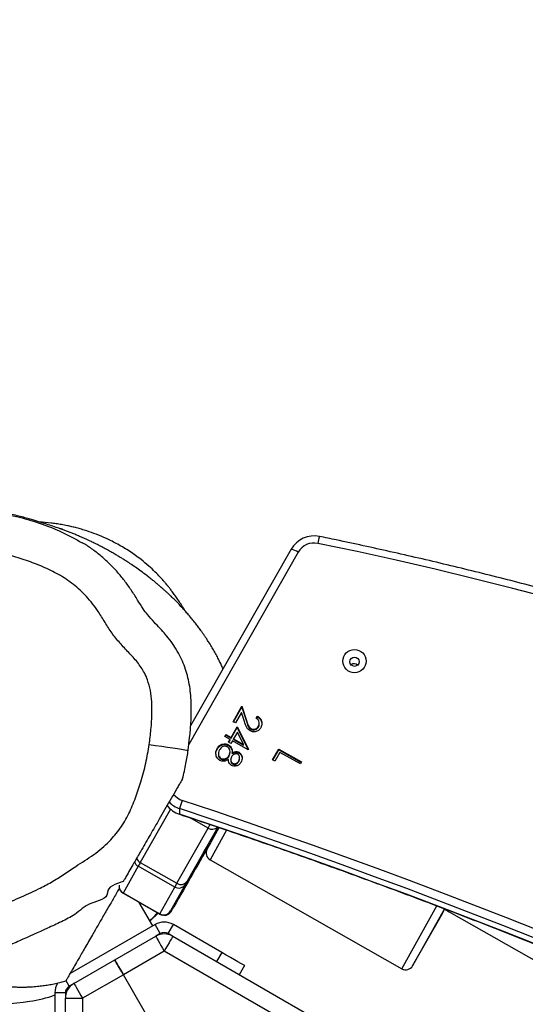
# Model space of a CAD drawing. Units: inches. Extents: x 6038 to 7781, y -11 to 1177.
# Drawn here: x 7325 to 7344, y 530 to 568 of the extents above; entities that cross this region are included whole.
import ezdxf

# ---------------------------------------------------------------- set-up
doc = ezdxf.new("R2010")
doc.units = ezdxf.units.IN
doc.header["$MEASUREMENT"] = 0
doc.layers.add('VP-DIM', color=7, linetype='Continuous')
doc.layers.add('VP-HIC', color=6, linetype='Continuous')
doc.layers.add('VP-EQ', color=7, linetype='Continuous', true_color=0x8a3492)
doc.styles.get("Standard").update_dxf_attribs({"font": 'arial.ttf'})
doc.dimstyles.get("Standard").update_dxf_attribs({"dimtxt": 14, "dimasz": 20, "dimexe": 20, "dimexo": 50, "dimgap": 20, "dimtad": 0, "dimdec": 0, "dimzin": 0, "dimdsep": 46, "dimtxsty": 'Standard', "dimcen": -0.09, "dimadec": 0, "dimazin": 0, "dimtfac": 1, "dimtdec": 4, "dimtofl": 0, "dimtmove": 0, "dimatfit": 3, "dimfxl": 70, "dimfxlon": 1, "dimtolj": 1, "dimtzin": 0, "dimarcsym": 0})

# ---------------------------------------------------------------- blocks, each defined once
blk = doc.blocks.new('*D119')
at = {"layer": 'Defpoints', "color": 0}
for p in [(7442.327, 1095.12), (6604.403, 491.047), (7442.327, 489.394)]:
    blk.add_point(p, dxfattribs=at)
at = {"layer": 'VP-DIM', "color": 0, "lineweight": -2}
for p, q in [((6604.403, 1025.12), (6604.403, 1115.12)), ((7442.327, 1025.12), (7442.327, 1115.12)), ((6624.403, 1095.12), (6987.895, 1095.12)), ((7422.327, 1095.12), (7058.835, 1095.12))]:
    blk.add_line(p, q, dxfattribs=at)
at = {"layer": 'VP-DIM', "color": 0}
for points in [[(6624.403, 1098.454), (6624.403, 1091.787), (6604.403, 1095.12)], [(7422.327, 1091.787), (7422.327, 1098.454), (7442.327, 1095.12)]]:
    blk.add_solid(points, dxfattribs=at)
at = {"layer": 'VP-DIM', "color": 0, "insert": (7023.365, 1095.12), "char_height": 14, "attachment_point": 5}
blk.add_mtext('\\A1;838', dxfattribs=at)
blk = doc.blocks.new('*D121')
at = {"layer": 'Defpoints', "color": 0}
for p in [(6669.824, 779.028), (7117.264, 162.34), (7693.944, 162.34)]:
    blk.add_point(p, dxfattribs=at)
at = {"layer": 'VP-DIM', "color": 0, "lineweight": -2}
for p, q in [((7623.944, 779.028), (7713.944, 779.028)), ((7693.944, 759.028), (7693.944, 506.168)), ((7693.944, 182.34), (7693.944, 435.2)), ((7623.944, 162.34), (7713.944, 162.34))]:
    blk.add_line(p, q, dxfattribs=at)
at = {"layer": 'VP-DIM', "color": 0}
for points in [[(7697.277, 759.028), (7690.61, 759.028), (7693.944, 779.028)], [(7690.61, 182.34), (7697.277, 182.34), (7693.944, 162.34)]]:
    blk.add_solid(points, dxfattribs=at)
at = {"layer": 'VP-DIM', "color": 0, "insert": (7693.944, 470.684), "char_height": 14, "attachment_point": 5, "rotation": 90}
blk.add_mtext('\\A1;617', dxfattribs=at)
blk = doc.blocks.new('*D122')
at = {"layer": 'Defpoints', "color": 0}
for p in [(6619.7, 965.751), (7117.225, 4.638), (7761.362, 4.638)]:
    blk.add_point(p, dxfattribs=at)
at = {"layer": 'VP-DIM', "color": 0, "lineweight": -2}
for p, q in [((7691.362, 965.751), (7781.362, 965.751)), ((7761.362, 945.751), (7761.362, 481.485)), ((7761.362, 24.638), (7761.362, 413.289)), ((7691.362, 4.638), (7781.362, 4.638))]:
    blk.add_line(p, q, dxfattribs=at)
at = {"layer": 'VP-DIM', "color": 0}
for points in [[(7764.696, 945.751), (7758.029, 945.751), (7761.362, 965.751)], [(7758.029, 24.638), (7764.696, 24.638), (7761.362, 4.638)]]:
    blk.add_solid(points, dxfattribs=at)
at = {"layer": 'VP-DIM', "color": 0, "insert": (7761.362, 447.387), "char_height": 14, "attachment_point": 5, "rotation": 90}
blk.add_mtext('\\A1;961', dxfattribs=at)
blk = doc.blocks.new('*D142')
at = {"layer": 'Defpoints', "color": 0}
for p in [(7592.186, 1157.218), (6453.851, 495.541), (7592.186, 489.095)]:
    blk.add_point(p, dxfattribs=at)
at = {"layer": 'VP-DIM', "color": 0, "lineweight": -2}
for p, q in [((6453.851, 1087.218), (6453.851, 1177.218)), ((7592.186, 1087.218), (7592.186, 1177.218)), ((6473.851, 1157.218), (6982.782, 1157.218)), ((7572.186, 1157.218), (7063.256, 1157.218))]:
    blk.add_line(p, q, dxfattribs=at)
at = {"layer": 'VP-DIM', "color": 0}
for points in [[(6473.851, 1160.551), (6473.851, 1153.885), (6453.851, 1157.218)], [(7572.186, 1153.885), (7572.186, 1160.551), (7592.186, 1157.218)]]:
    blk.add_solid(points, dxfattribs=at)
at = {"layer": 'VP-DIM', "color": 0, "insert": (7023.019, 1157.218), "char_height": 14, "attachment_point": 5}
blk.add_mtext('\\A1;1138', dxfattribs=at)
blk = doc.blocks.new('RB1238_')
at = {"color": 7, "linetype": 'Continuous', "lineweight": 25}
for p, q in [((521.799, 1472.136), (562.121, 1541.976)), ((562.683, 1541.651), (522.361, 1471.811)), ((521.019, 1482.352), (520.758, 1482.497)), ((522.924, 1481.269), (521.019, 1482.352)), ((518.884, 1473.558), (523.036, 1480.86)), ((518.885, 1473.557), (523.037, 1480.86)), ((514.665, 1476.17), (515.156, 1477.041)), ((514.695, 1476.17), (515.178, 1477.028)), ((515.233, 1476.997), (514.793, 1476.216)), ((515.156, 1477.041), (515.233, 1476.997)), ((507.046, 1476.647), (513.785, 1472.816)), ((515.076, 1475.937), (514.665, 1476.17)), ((514.695, 1476.17), (514.665, 1476.17)), ((515.083, 1475.949), (514.695, 1476.17)), ((514.793, 1476.216), (515.126, 1476.026)), ((515.126, 1476.026), (515.076, 1475.937)), ((513.483, 1475.311), (513.405, 1475.355)), ((513.435, 1475.354), (513.405, 1475.355)), ((513.492, 1475.322), (513.435, 1475.354)), ((513.718, 1475.429), (513.689, 1475.43)), ((513.826, 1475.397), (513.797, 1475.398)), ((513.033, 1474.771), (513.571, 1474.941)), ((513.062, 1474.771), (513.601, 1474.94)), ((513.616, 1474.864), (513.268, 1474.755)), ((513.601, 1474.94), (513.571, 1474.941)), ((513.812, 1474.594), (514.674, 1475.017)), ((513.841, 1474.593), (514.689, 1475.008)), ((513.915, 1475.113), (513.885, 1475.114)), ((514.69, 1475.008), (514.351, 1474.405)), ((514.674, 1475.017), (514.69, 1475.008)), ((522.915, 1474.868), (523.261, 1474.668)), ((513.621, 1474.437), (513.033, 1474.771)), ((513.062, 1474.771), (513.033, 1474.771)), ((513.628, 1474.449), (513.062, 1474.771)), ((513.268, 1474.755), (513.671, 1474.526)), ((513.671, 1474.526), (513.621, 1474.437)), ((514.223, 1474.36), (513.812, 1474.594)), ((513.841, 1474.593), (513.812, 1474.594)), ((514.252, 1474.359), (513.841, 1474.593)), ((514.486, 1474.827), (514.015, 1474.596)), ((514.015, 1474.596), (514.273, 1474.449)), ((514.273, 1474.449), (514.486, 1474.827)), ((514.302, 1474.448), (514.515, 1474.826)), ((514.515, 1474.826), (514.486, 1474.827)), ((514.816, 1474.657), (514.786, 1474.658)), ((515.034, 1474.682), (515.004, 1474.683)), ((515.141, 1474.649), (515.111, 1474.65)), ((514.11, 1474.159), (514.223, 1474.36)), ((514.187, 1474.115), (514.11, 1474.159)), ((514.139, 1474.158), (514.11, 1474.159)), ((514.139, 1474.158), (514.252, 1474.359)), ((514.194, 1474.127), (514.139, 1474.158)), ((514.3, 1474.316), (514.187, 1474.115)), ((514.252, 1474.359), (514.223, 1474.36)), ((514.302, 1474.448), (514.273, 1474.449)), ((514.4, 1474.259), (514.3, 1474.316)), ((514.33, 1474.315), (514.3, 1474.316)), ((514.407, 1474.271), (514.33, 1474.315)), ((514.351, 1474.405), (514.451, 1474.348)), ((514.451, 1474.348), (514.4, 1474.259)), ((514.533, 1474.259), (514.504, 1474.26)), ((514.812, 1474.316), (514.782, 1474.317)), ((514.838, 1474.401), (514.809, 1474.402)), ((514.938, 1474.278), (514.909, 1474.279)), ((515.058, 1474.341), (515.087, 1474.34)), ((515.238, 1474.418), (515.209, 1474.419)), ((514.675, 1473.824), (514.645, 1473.825)), ((514.827, 1473.873), (514.856, 1473.872)), ((515.047, 1473.974), (515.018, 1473.975)), ((518.476, 1473.445), (517.656, 1473.902)), ((522.415, 1474.002), (521.352, 1472.16)), ((519.78, 1472.289), (517.674, 1473.481)), ((519.809, 1472.618), (520.833, 1472.047)), ((516.931, 1472.397), (517.147, 1472.39)), ((517.147, 1472.39), (517.148, 1472.39)), ((518.989, 1470.898), (519.78, 1472.289)), ((519.921, 1472.209), (519.13, 1470.818)), ((520.945, 1471.639), (519.921, 1472.209)), ((520.837, 1472.045), (520.841, 1472.082)), ((521.698, 1471.96), (521.352, 1472.16)), ((521.782, 1472.106), (521.698, 1471.96)), ((520.154, 1470.248), (520.945, 1471.639)), ((520.95, 1471.636), (520.159, 1470.245)), ((521.216, 1471.266), (520.916, 1471.576)), ((520.987, 1471.754), (520.991, 1471.791)), ((521.698, 1471.66), (521.352, 1471.46)), ((521.352, 1471.46), (523.221, 1468.223)), ((521.698, 1471.66), (521.799, 1471.486)), ((522.698, 1469.928), (521.799, 1471.486)), ((522.361, 1471.811), (523.261, 1470.253)), ((521.402, 1471.373), (520.507, 1470.857)), ((525.239, 1471.395), (523.261, 1470.253)), ((519.13, 1470.818), (520.154, 1470.248)), ((519.855, 1470.099), (519.876, 1470.096)), ((523.261, 1470.253), (524.16, 1468.695)), ((523.597, 1468.37), (522.698, 1469.928)), ((524.16, 1468.045), (524.16, 1468.695)), ((523.597, 1468.37), (523.698, 1468.196)), ((523.876, 1468.059), (523.838, 1468.142)), ((523.958, 1468.046), (523.958, 1467.646)), ((523.958, 1468.046), (524.126, 1468.046)), ((601.904, 1468.045), (524.16, 1468.045)), ((523.958, 1467.646), (526.085, 1467.646))]:
    blk.add_line(p, q, dxfattribs=at)
at = {"color": 8, "linetype": 'Continuous', "lineweight": 25}
for p, q in [((520.751, 1482.479), (522.924, 1481.269)), ((523.036, 1480.86), (520.642, 1482.194)), ((523.036, 1480.86), (523.037, 1480.86)), ((507.165, 1476.909), (514.486, 1472.746)), ((517.755, 1474.187), (518.884, 1473.558)), ((517.638, 1473.848), (519.696, 1472.681)), ((522.415, 1474.002), (522.761, 1473.802)), ((517.674, 1473.481), (517.284, 1472.795)), ((518.125, 1473.635), (518.126, 1473.64)), ((518.126, 1473.635), (518.125, 1473.635)), ((518.142, 1473.625), (518.125, 1473.635)), ((518.885, 1473.557), (518.884, 1473.558)), ((516.954, 1472.051), (518.989, 1470.898)), ((524.16, 1468.695), (601.904, 1468.695)), ((523.698, 1468.196), (523.49, 1468.076))]:
    blk.add_line(p, q, dxfattribs=at)
at = {"color": 7, "linetype": 'Continuous', "lineweight": 25, "flags": 128}
for points in [[(520.766, 1482.493), (520.865, 1482.666), (523.067, 1486.533), (525.267, 1490.401), (527.464, 1494.27), (529.657, 1498.141), (531.848, 1502.013), (534.036, 1505.885), (536.22, 1509.758), (538.4, 1513.631), (540.577, 1517.503), (542.75, 1521.376), (544.92, 1525.248), (547.085, 1529.119), (549.245, 1532.988), (551.364, 1536.789)], [(522.915, 1474.868), (522.905, 1474.851), (522.877, 1474.802), (522.831, 1474.722), (522.769, 1474.614), (522.693, 1474.483), (522.606, 1474.333), (522.513, 1474.171), (522.415, 1474.002)], [(518.162, 1473.62), (518.174, 1473.61), (518.185, 1473.6)], [(518.476, 1473.382), (518.419, 1473.414), (518.373, 1473.441), (518.344, 1473.457), (518.338, 1473.461), (518.354, 1473.451), (518.391, 1473.43), (518.444, 1473.401), (518.503, 1473.367), (518.56, 1473.335), (518.606, 1473.308), (518.634, 1473.292), (518.641, 1473.288), (518.624, 1473.298), (518.587, 1473.319), (518.535, 1473.348), (518.476, 1473.382)], [(518.478, 1473.398), (518.421, 1473.431), (518.374, 1473.457), (518.346, 1473.473), (518.339, 1473.477), (518.356, 1473.468), (518.393, 1473.447), (518.445, 1473.417), (518.504, 1473.383), (518.561, 1473.351), (518.607, 1473.325), (518.636, 1473.308), (518.642, 1473.305), (518.626, 1473.314), (518.589, 1473.335), (518.537, 1473.365), (518.478, 1473.398)], [(518.479, 1473.415), (518.422, 1473.447), (518.376, 1473.473), (518.348, 1473.49), (518.341, 1473.493), (518.358, 1473.484), (518.395, 1473.463), (518.447, 1473.433), (518.506, 1473.4), (518.563, 1473.368), (518.609, 1473.341), (518.638, 1473.325), (518.644, 1473.321), (518.628, 1473.331), (518.59, 1473.352), (518.538, 1473.381), (518.479, 1473.415)], [(520.833, 1472.047), (520.834, 1472.047), (520.835, 1472.046), (520.835, 1472.046), (520.836, 1472.046), (520.836, 1472.045), (520.837, 1472.045), (520.837, 1472.045), (520.837, 1472.045)], [(521.799, 1472.136), (521.809, 1472.13), (521.841, 1472.111), (521.893, 1472.081), (521.963, 1472.041), (522.049, 1471.992), (522.146, 1471.935), (522.252, 1471.874), (522.361, 1471.811)], [(521.799, 1471.486), (521.809, 1471.492), (521.841, 1471.511), (521.893, 1471.541), (521.963, 1471.581), (522.049, 1471.63), (522.146, 1471.687), (522.252, 1471.748), (522.361, 1471.811)], [(522.698, 1469.928), (522.709, 1469.934), (522.741, 1469.953), (522.793, 1469.983), (522.863, 1470.023), (522.948, 1470.072), (523.045, 1470.129), (523.151, 1470.19), (523.261, 1470.253)], [(523.261, 1470.253), (523.151, 1470.19), (523.045, 1470.129), (522.948, 1470.072), (522.863, 1470.023), (522.793, 1469.983), (522.741, 1469.953), (522.709, 1469.934), (522.698, 1469.928)], [(523.597, 1468.37), (523.608, 1468.376), (523.64, 1468.395), (523.692, 1468.425), (523.762, 1468.465), (523.848, 1468.515), (523.945, 1468.571), (524.051, 1468.632), (524.16, 1468.695)]]:
    blk.add_lwpolyline(points, dxfattribs=at)
at = {"color": 8, "linetype": 'Continuous', "lineweight": 25, "flags": 128}
for points in [[(517.674, 1473.481), (517.574, 1473.539), (517.552, 1473.551)], [(514.489, 1471.24), (514.525, 1471.481), (514.56, 1471.715), (514.593, 1471.937), (514.623, 1472.14), (514.649, 1472.319), (514.671, 1472.47), (514.689, 1472.589), (514.701, 1472.671), (514.708, 1472.716), (514.709, 1472.724)]]:
    blk.add_lwpolyline(points, dxfattribs=at)
at = {"color": 7, "linetype": 'Continuous', "lineweight": 25}
for centre, radius in [((511.311, 1479.054), 0.443), ((511.338, 1479.055), 0.175)]:
    blk.add_circle(centre, radius, dxfattribs=at)
for centre, radius, start, end in [((660.003, 1446.149), 156.384, 132.83571, 168.3755), ((744.145, 1397.042), 239.71, 141.62302, 161.65382), ((744.171, 1397.041), 239.409, 141.62298, 161.65384), ((744.387, 1397.035), 239.409, 141.62298, 161.65384), ((522.776, 1481.008), 0.3, 330.3821, 60.3783), ((522.776, 1481.009), 0.299, 330.2751, 60.27), ((511.587, 1479.047), 0.176, 133.7859, 222.5912), ((507.544, 1477.516), 1.001, 168.297, 240.2858), ((507.513, 1477.518), 0.701, 168.2969, 240.2841), ((729.956, 1841.07), 424.123, 240.0361, 240.43354), ((518.624, 1473.705), 0.299, 240.4759, 330.4954), ((518.624, 1473.706), 0.3, 240.8784, 330.3821), ((537.267, 1503.651), 35.607, 240.4316, 240.6403), ((519.54, 1472.443), 0.285, 327.2003, 56.7617), ((519.661, 1472.357), 0.299, 330.2768, 60.2648), ((517.845, 1475.942), 3.661, 250.4204, 255.5394), ((515.981, 1472.712), 1.002, 314.2002, 341.6526), ((516.197, 1472.705), 1, 308.1388, 341.6645), ((544.392, 1515.677), 49.883, 240.4358, 240.622), ((471.638, 1386.16), 99.013, 60.24211, 60.31001), ((520.684, 1471.787), 0.299, 330.2759, 60.2657), ((520.693, 1471.822), 0.3, 354.1701, 60.3947), ((521.958, 1471.81), 0.7, 150, 210), ((521.958, 1471.81), 0.3, 150, 210), ((522.361, 1471.811), 0.65, 150, 210), ((521.126, 1471.965), 0.374, 240.9118, 241.7807), ((520.689, 1471.784), 0.3, 330.388, 354.1714), ((543.601, 1514.286), 49.883, 240.4358, 240.622), ((519.898, 1470.393), 0.3, 265.7588, 330.3741), ((520.374, 1470.644), 0.454, 240.974, 241.6896), ((524.16, 1468.695), 0.65, 210, 270), ((523.958, 1468.346), 0.3, 210, 270), ((523.958, 1468.346), 0.7, 236.6031, 270), ((519.344, 1465.982), 4.978, 8.1656, 19.5333), ((513.771, 1465.124), 10.617, 346.9296, 8.4737)]:
    blk.add_arc(centre, radius, start, end, dxfattribs=at)
at = {"color": 8, "linetype": 'Continuous', "lineweight": 25}
for centre, radius, start, end in [((507.493, 1481.235), 3.637, 255.1617, 259.4324), ((507.83, 1476.449), 0.809, 145.3327, 165.804), ((517.428, 1473.637), 0.291, 327.7352, 44.22), ((515.954, 1472.713), 0.701, 308.5228, 341.658), ((517.664, 1466.619), 6.32, 59.8213, 60.4411), ((520.689, 1471.784), 0.3, 354.1782, 60.379), ((518.709, 1471.054), 0.321, 292.0796, 330.8444), ((518.868, 1470.967), 0.301, 288.0231, 330.3729), ((519.893, 1470.396), 0.3, 261.1553, 330.4363)]:
    blk.add_arc(centre, radius, start, end, dxfattribs=at)
at = {"color": 7, "linetype": 'Continuous', "lineweight": 25}
for points, knots in [([(553.503, 1561.045), (553.218, 1560.78), (552.392, 1560.011), (551.041, 1558.721), (549.458, 1557.168), (547.897, 1555.592), (546.359, 1553.994), (544.843, 1552.374), (543.35, 1550.733), (541.881, 1549.07), (540.435, 1547.387), (539.014, 1545.683), (537.616, 1543.959), (536.244, 1542.216), (534.895, 1540.453), (533.572, 1538.67), (532.275, 1536.87), (531.003, 1535.051), (529.756, 1533.213), (528.536, 1531.359), (527.342, 1529.487), (526.175, 1527.598), (525.035, 1525.693), (523.921, 1523.771), (522.835, 1521.834), (521.777, 1519.882), (520.746, 1517.915), (519.743, 1515.933), (518.768, 1513.937), (517.821, 1511.927), (516.903, 1509.905), (516.014, 1507.869), (515.154, 1505.821), (514.322, 1503.76), (513.52, 1501.688), (512.747, 1499.605), (512.004, 1497.511), (511.29, 1495.407), (510.607, 1493.292), (509.953, 1491.168), (509.329, 1489.035), (508.736, 1486.893), (508.173, 1484.743), (507.64, 1482.586), (507.147, 1480.458), (506.793, 1478.835), (506.606, 1477.934), (506.562, 1477.719)], [0, 0, 0, 0, 0.0120356, 0.0348827, 0.0577295, 0.0805765, 0.1034232, 0.1262702, 0.1491171, 0.1719643, 0.194811, 0.2176581, 0.2405052, 0.2633521, 0.2861989, 0.3090462, 0.331893, 0.35474, 0.377587, 0.400434, 0.4232809, 0.4461281, 0.4689752, 0.4918221, 0.514669, 0.5375164, 0.560363, 0.5832104, 0.6060574, 0.6289042, 0.6517514, 0.6745984, 0.6974456, 0.7202927, 0.7431396, 0.7659867, 0.7888339, 0.8116807, 0.834528, 0.8573752, 0.8802219, 0.903069, 0.9259162, 0.9487635, 0.9716104, 0.993255, 1, 1, 1, 1]), ([(517.148, 1472.39), (517.301, 1472.847), (517.743, 1474.172), (518.498, 1476.358), (519.423, 1478.944), (520.377, 1481.519), (521.361, 1484.082), (522.374, 1486.635), (523.416, 1489.175), (524.487, 1491.703), (525.587, 1494.219), (526.716, 1496.721), (527.874, 1499.211), (529.059, 1501.687), (530.273, 1504.149), (531.515, 1506.597), (532.785, 1509.031), (534.083, 1511.449), (535.408, 1513.853), (536.761, 1516.241), (538.141, 1518.613), (539.548, 1520.969), (540.982, 1523.309), (542.442, 1525.632), (543.93, 1527.938), (545.443, 1530.227), (546.982, 1532.498), (548.547, 1534.751), (550.138, 1536.986), (551.755, 1539.202), (553.397, 1541.4), (555.045, 1543.557), (556.158, 1544.972), (556.706, 1545.668)], [0, 0, 0, 0, 0.017248, 0.05004, 0.082832, 0.115624, 0.148417, 0.181209, 0.214001, 0.246793, 0.279585, 0.312377, 0.345169, 0.377962, 0.410754, 0.443546, 0.476338, 0.50913, 0.541922, 0.574715, 0.607507, 0.640299, 0.673091, 0.705884, 0.738676, 0.771468, 0.80426, 0.837052, 0.869844, 0.902637, 0.935429, 0.968221, 1, 1, 1, 1]), ([(513.405, 1475.355), (513.434, 1475.395), (513.492, 1475.473), (513.62, 1475.528), (513.747, 1475.533), (513.817, 1475.501), (513.851, 1475.485)], [0, 0, 0, 0, 0.280004, 0.559527, 0.779657, 1, 1, 1, 1]), ([(513.435, 1475.354), (513.464, 1475.393), (513.521, 1475.471), (513.637, 1475.526), (513.709, 1475.523), (513.733, 1475.522)], [0, 0, 0, 0, 0.400487, 0.800167, 1, 1, 1, 1]), ([(513.797, 1475.398), (513.766, 1475.411), (513.703, 1475.439), (513.606, 1475.423), (513.532, 1475.375), (513.499, 1475.332), (513.483, 1475.311)], [0, 0, 0, 0, 0.279724, 0.558958, 0.779164, 1, 1, 1, 1]), ([(513.826, 1475.397), (513.795, 1475.414), (513.76, 1475.434), (513.723, 1475.427), (513.719, 1475.426)], [0, 0, 0, 0, 0.893528, 1, 1, 1, 1]), ([(513.885, 1475.114), (513.897, 1475.143), (513.92, 1475.201), (513.899, 1475.288), (513.857, 1475.357), (513.817, 1475.384), (513.797, 1475.398)], [0, 0, 0, 0, 0.2792234, 0.5588872, 0.7793095, 1, 1, 1, 1]), ([(513.915, 1475.113), (513.926, 1475.142), (513.949, 1475.2), (513.929, 1475.287), (513.887, 1475.356), (513.847, 1475.383), (513.826, 1475.397)], [0, 0, 0, 0, 0.2791078, 0.5589384, 0.7793798, 1, 1, 1, 1]), ([(513.851, 1475.485), (513.888, 1475.459), (513.961, 1475.408), (514.007, 1475.288), (514.01, 1475.173), (513.981, 1475.109), (513.967, 1475.077)], [0, 0, 0, 0, 0.27986, 0.559207, 0.779627, 1, 1, 1, 1]), ([(513.571, 1474.941), (513.637, 1474.96), (513.729, 1474.987), (513.838, 1475.047), (513.87, 1475.092), (513.885, 1475.114)], [0, 0, 0, 0, 0.560748, 0.780491, 1, 1, 1, 1]), ([(513.601, 1474.94), (513.667, 1474.959), (513.758, 1474.986), (513.868, 1475.046), (513.899, 1475.091), (513.915, 1475.113)], [0, 0, 0, 0, 0.560711, 0.780504, 1, 1, 1, 1]), ([(513.967, 1475.077), (513.944, 1475.045), (513.898, 1474.979), (513.77, 1474.915), (513.674, 1474.883), (513.616, 1474.864)], [0, 0, 0, 0, 0.279322, 0.559151, 1, 1, 1, 1]), ([(514.809, 1474.402), (514.785, 1474.448), (514.741, 1474.532), (514.773, 1474.619), (514.786, 1474.658)], [0, 0, 0, 0, 0.560067, 1, 1, 1, 1]), ([(514.786, 1474.658), (514.812, 1474.689), (514.864, 1474.752), (514.976, 1474.784), (515.08, 1474.777), (515.137, 1474.75), (515.166, 1474.737)], [0, 0, 0, 0, 0.278822, 0.558422, 0.779139, 1, 1, 1, 1]), ([(514.838, 1474.401), (514.814, 1474.447), (514.771, 1474.531), (514.802, 1474.619), (514.816, 1474.657)], [0, 0, 0, 0, 0.560163, 1, 1, 1, 1]), ([(514.816, 1474.657), (514.842, 1474.688), (514.893, 1474.75), (514.986, 1474.782), (515.037, 1474.776), (515.049, 1474.775)], [0, 0, 0, 0, 0.435113, 0.871503, 1, 1, 1, 1]), ([(514.863, 1474.613), (514.855, 1474.587), (514.839, 1474.535), (514.866, 1474.462), (514.905, 1474.405), (514.94, 1474.381), (514.957, 1474.369)], [0, 0, 0, 0, 0.2776914, 0.558285, 0.7790626, 1, 1, 1, 1]), ([(515.111, 1474.65), (515.088, 1474.662), (515.041, 1474.684), (514.967, 1474.684), (514.901, 1474.662), (514.876, 1474.629), (514.863, 1474.613)], [0, 0, 0, 0, 0.28067, 0.560583, 0.780634, 1, 1, 1, 1]), ([(515.141, 1474.649), (515.117, 1474.662), (515.083, 1474.68), (515.045, 1474.679), (515.034, 1474.678)], [0, 0, 0, 0, 0.689672, 1, 1, 1, 1]), ([(515.209, 1474.419), (515.217, 1474.444), (515.233, 1474.494), (515.201, 1474.588), (515.146, 1474.627), (515.111, 1474.65)], [0, 0, 0, 0, 0.279063, 0.559888, 1, 1, 1, 1]), ([(515.238, 1474.418), (515.246, 1474.443), (515.262, 1474.493), (515.231, 1474.587), (515.175, 1474.626), (515.141, 1474.649)], [0, 0, 0, 0, 0.27905, 0.560027, 1, 1, 1, 1]), ([(515.166, 1474.737), (515.198, 1474.714), (515.263, 1474.667), (515.312, 1474.563), (515.321, 1474.459), (515.297, 1474.401), (515.285, 1474.371)], [0, 0, 0, 0, 0.2799698, 0.5596881, 0.7799579, 1, 1, 1, 1]), ([(514.645, 1473.825), (514.605, 1473.851), (514.524, 1473.904), (514.467, 1474.03), (514.46, 1474.156), (514.489, 1474.225), (514.504, 1474.26)], [0, 0, 0, 0, 0.280558, 0.559314, 0.779806, 1, 1, 1, 1]), ([(514.675, 1473.824), (514.634, 1473.85), (514.554, 1473.903), (514.496, 1474.029), (514.489, 1474.155), (514.518, 1474.224), (514.533, 1474.259)], [0, 0, 0, 0, 0.280581, 0.559273, 0.779877, 1, 1, 1, 1]), ([(514.504, 1474.26), (514.523, 1474.288), (514.561, 1474.343), (514.67, 1474.4), (514.756, 1474.401), (514.809, 1474.402)], [0, 0, 0, 0, 0.279986, 0.559907, 1, 1, 1, 1]), ([(514.533, 1474.259), (514.552, 1474.287), (514.591, 1474.342), (514.7, 1474.399), (514.786, 1474.4), (514.838, 1474.401)], [0, 0, 0, 0, 0.280074, 0.559916, 1, 1, 1, 1]), ([(514.58, 1474.213), (514.569, 1474.182), (514.546, 1474.118), (514.583, 1473.996), (514.653, 1473.945), (514.697, 1473.914)], [0, 0, 0, 0, 0.2797873, 0.5602161, 1, 1, 1, 1]), ([(514.909, 1474.279), (514.877, 1474.294), (514.813, 1474.323), (514.714, 1474.315), (514.629, 1474.28), (514.596, 1474.236), (514.58, 1474.213)], [0, 0, 0, 0, 0.2802668, 0.5601353, 0.780259, 1, 1, 1, 1]), ([(514.938, 1474.278), (514.907, 1474.295), (514.866, 1474.317), (514.822, 1474.313), (514.812, 1474.312)], [0, 0, 0, 0, 0.7822011, 1, 1, 1, 1]), ([(515.018, 1473.975), (515.029, 1474.007), (515.051, 1474.071), (515.022, 1474.163), (514.975, 1474.235), (514.931, 1474.265), (514.909, 1474.279)], [0, 0, 0, 0, 0.2783736, 0.5585387, 0.7791028, 1, 1, 1, 1]), ([(515.047, 1473.974), (515.058, 1474.006), (515.081, 1474.07), (515.052, 1474.162), (515.004, 1474.234), (514.96, 1474.264), (514.938, 1474.278)], [0, 0, 0, 0, 0.278366, 0.558522, 0.77919, 1, 1, 1, 1]), ([(514.957, 1474.369), (514.982, 1474.359), (515.03, 1474.338), (515.106, 1474.341), (515.17, 1474.369), (515.196, 1474.402), (515.209, 1474.419)], [0, 0, 0, 0, 0.280217, 0.560128, 0.780476, 1, 1, 1, 1]), ([(515.285, 1474.371), (515.271, 1474.351), (515.242, 1474.31), (515.163, 1474.264), (515.098, 1474.261), (515.059, 1474.259)], [0, 0, 0, 0, 0.280131, 0.56022, 1, 1, 1, 1]), ([(515.059, 1474.259), (515.076, 1474.232), (515.11, 1474.176), (515.134, 1474.087), (515.129, 1474.002), (515.107, 1473.956), (515.096, 1473.933)], [0, 0, 0, 0, 0.280527, 0.560233, 0.780061, 1, 1, 1, 1]), ([(515.087, 1474.344), (515.105, 1474.343), (515.143, 1474.342), (515.199, 1474.369), (515.225, 1474.401), (515.238, 1474.418)], [0, 0, 0, 0, 0.2991435, 0.6501679, 1, 1, 1, 1]), ([(511.607, 1474.054), (511.578, 1474.041), (511.497, 1474.004), (511.361, 1473.939), (511.195, 1473.855), (511.021, 1473.762), (510.843, 1473.66), (510.678, 1473.561), (510.534, 1473.47), (510.419, 1473.394), (510.322, 1473.328), (510.232, 1473.266), (510.126, 1473.191), (510.004, 1473.1), (509.862, 1472.991), (509.71, 1472.87), (509.559, 1472.744), (509.407, 1472.611), (509.26, 1472.478), (509.108, 1472.335), (508.969, 1472.197), (508.849, 1472.074), (508.754, 1471.975), (508.674, 1471.889), (508.604, 1471.811), (508.537, 1471.736), (508.467, 1471.655), (508.39, 1471.566), (508.303, 1471.462), (508.208, 1471.345), (508.08, 1471.183), (507.931, 1470.987), (507.774, 1470.768), (507.637, 1470.568), (507.526, 1470.399), (507.434, 1470.256), (507.356, 1470.129), (507.275, 1469.995), (507.189, 1469.847), (507.098, 1469.686), (507.006, 1469.518), (506.917, 1469.349), (506.836, 1469.188), (506.753, 1469.018), (506.672, 1468.845), (506.594, 1468.671), (506.527, 1468.516), (506.466, 1468.371), (506.411, 1468.231), (506.358, 1468.094), (506.311, 1467.965), (506.257, 1467.813), (506.176, 1467.578), (506.1, 1467.347), (506.039, 1467.155), (505.99, 1466.993), (505.944, 1466.838), (505.891, 1466.656), (505.833, 1466.443), (505.769, 1466.201), (505.706, 1465.945), (505.645, 1465.683), (505.589, 1465.428), (505.538, 1465.182), (505.491, 1464.944), (505.445, 1464.698), (505.401, 1464.442), (505.358, 1464.161), (505.323, 1463.842), (505.301, 1463.465), (505.301, 1463.01), (505.338, 1462.477), (505.431, 1461.877), (505.591, 1461.236), (505.821, 1460.587), (506.113, 1459.964), (506.449, 1459.393), (506.746, 1458.97), (506.934, 1458.74), (506.99, 1458.672)], [0, 0, 0, 0, 0.004929, 0.013599, 0.023349, 0.034178, 0.044801, 0.055746, 0.064837, 0.072072, 0.078035, 0.084116, 0.090376, 0.100102, 0.110271, 0.121763, 0.134939, 0.146477, 0.159091, 0.172792, 0.187122, 0.197888, 0.207094, 0.214781, 0.221938, 0.228991, 0.235942, 0.244574, 0.254566, 0.265929, 0.278665, 0.301941, 0.323204, 0.342545, 0.360844, 0.373603, 0.386118, 0.40003, 0.415712, 0.433161, 0.452013, 0.471058, 0.489032, 0.505937, 0.528233, 0.548354, 0.566341, 0.583351, 0.599931, 0.616081, 0.631802, 0.647514, 0.663888, 0.680069, 0.692025, 0.703321, 0.714084, 0.7262, 0.74031, 0.755083, 0.771484, 0.787565, 0.802366, 0.815905, 0.828202, 0.839286, 0.850733, 0.860645, 0.86987, 0.880072, 0.891424, 0.904005, 0.917768, 0.93249, 0.947791, 0.963271, 0.978572, 0.993627, 1, 1, 1, 1]), ([(514.929, 1473.79), (514.874, 1473.779), (514.775, 1473.76), (514.685, 1473.805), (514.645, 1473.825)], [0, 0, 0, 0, 0.5577657, 1, 1, 1, 1]), ([(514.848, 1473.781), (514.83, 1473.778), (514.769, 1473.77), (514.714, 1473.802), (514.675, 1473.824)], [0, 0, 0, 0, 0.288352, 1, 1, 1, 1]), ([(514.697, 1473.914), (514.728, 1473.899), (514.789, 1473.869), (514.887, 1473.874), (514.97, 1473.91), (515.002, 1473.954), (515.018, 1473.975)], [0, 0, 0, 0, 0.280612, 0.559932, 0.780171, 1, 1, 1, 1]), ([(514.856, 1473.878), (514.878, 1473.877), (514.927, 1473.875), (514.999, 1473.91), (515.031, 1473.953), (515.047, 1473.974)], [0, 0, 0, 0, 0.293426, 0.646993, 1, 1, 1, 1]), ([(515.096, 1473.933), (515.072, 1473.898), (515.028, 1473.835), (514.959, 1473.804), (514.929, 1473.79)], [0, 0, 0, 0, 0.559395, 1, 1, 1, 1]), ([(509.393, 1472.598), (509.384, 1472.593), (509.303, 1472.547), (509.162, 1472.459), (508.974, 1472.337), (508.813, 1472.225), (508.672, 1472.122), (508.556, 1472.033), (508.468, 1471.963), (508.407, 1471.913), (508.333, 1471.851), (508.233, 1471.765), (508.093, 1471.638), (507.907, 1471.458), (507.678, 1471.215), (507.412, 1470.897), (507.129, 1470.504), (506.865, 1470.057), (506.647, 1469.624), (506.48, 1469.23), (506.367, 1468.913), (506.29, 1468.665), (506.236, 1468.471), (506.191, 1468.288), (506.148, 1468.092), (506.11, 1467.888), (506.077, 1467.681), (506.038, 1467.391), (506.025, 1467.207), (506.015, 1467.074)], [0, 0, 0, 0, 0.008925, 0.079101, 0.136425, 0.189891, 0.235419, 0.273017, 0.302698, 0.317462, 0.33245, 0.349231, 0.368326, 0.397858, 0.432221, 0.471134, 0.522818, 0.576672, 0.624588, 0.667022, 0.7049, 0.726561, 0.746896, 0.767384, 0.788998, 0.820411, 0.855641, 0.895312, 1, 1, 1, 1]), ([(514.708, 1472.719), (514.548, 1472.74), (514.207, 1472.785), (513.704, 1472.827), (513.23, 1472.845), (512.816, 1472.838), (512.451, 1472.808), (512.109, 1472.754), (511.784, 1472.675), (511.467, 1472.568), (511.158, 1472.433), (510.857, 1472.268), (510.566, 1472.075), (510.304, 1471.868), (510.062, 1471.644), (509.816, 1471.414), (509.572, 1471.191), (509.293, 1470.982), (508.969, 1470.787), (508.604, 1470.558), (508.247, 1470.301), (507.909, 1470.022), (507.589, 1469.719), (507.292, 1469.39), (507.031, 1469.048), (506.87, 1468.809), (506.8, 1468.683), (506.798, 1468.68)], [0, 0, 0, 0, 0.051652, 0.109294, 0.160803, 0.202579, 0.241074, 0.277567, 0.312751, 0.347494, 0.383752, 0.419988, 0.456972, 0.494705, 0.526061, 0.562004, 0.602007, 0.631042, 0.67313, 0.722228, 0.768274, 0.813216, 0.861638, 0.908585, 0.954188, 0.998692, 1, 1, 1, 1]), ([(515.809, 1472.504), (515.806, 1472.505), (515.609, 1472.56), (515.242, 1472.636), (514.876, 1472.696), (514.709, 1472.724)], [0, 0, 0, 0, 0.009126, 0.546479, 1, 1, 1, 1]), ([(515.808, 1472.502), (515.807, 1472.503), (515.803, 1472.505), (515.862, 1472.471), (515.976, 1472.405), (516.131, 1472.316), (516.346, 1472.192), (516.63, 1472.028), (516.981, 1471.825), (517.41, 1471.577), (517.919, 1471.283), (518.457, 1470.973), (518.889, 1470.724), (519.21, 1470.538), (519.44, 1470.405), (519.611, 1470.307), (519.707, 1470.251), (519.713, 1470.248), (519.715, 1470.247)], [0, 0, 0, 0, 0.014464, 0.044479, 0.087768, 0.127772, 0.167887, 0.245439, 0.323395, 0.401287, 0.526767, 0.652127, 0.747615, 0.810979, 0.874053, 0.920434, 0.967204, 1, 1, 1, 1]), ([(520.922, 1472.013), (520.918, 1472.019), (520.906, 1472.034), (520.885, 1472.052), (520.865, 1472.067), (520.855, 1472.074), (520.851, 1472.076), (520.847, 1472.078), (520.844, 1472.081), (520.839, 1472.083), (520.825, 1472.091), (520.807, 1472.102), (520.783, 1472.115), (520.781, 1472.117)], [0, 0, 0, 0, 0.043337, 0.119234, 0.171782, 0.192353, 0.207099, 0.224851, 0.256165, 0.337633, 0.581076, 0.963606, 1, 1, 1, 1]), ([(520.991, 1471.791), (520.991, 1471.823), (520.992, 1471.876), (520.968, 1471.943), (520.946, 1471.986), (520.928, 1472.007), (520.922, 1472.013)], [0, 0, 0, 0, 0.395789, 0.657186, 0.892351, 1, 1, 1, 1]), ([(521.197, 1471.255), (521.167, 1471.292), (521.083, 1471.394), (520.973, 1471.491), (520.902, 1471.553)], [0, 0, 0, 0, 0.357503, 1, 1, 1, 1]), ([(520.953, 1471.646), (520.956, 1471.65), (520.977, 1471.681), (520.983, 1471.72), (520.987, 1471.754)], [0, 0, 0, 0, 0.128556, 1, 1, 1, 1]), ([(514.489, 1471.24), (514.3, 1471.264), (513.902, 1471.316), (513.357, 1471.344), (512.86, 1471.34), (512.434, 1471.293), (512.065, 1471.195), (511.699, 1471.032), (511.343, 1470.8), (510.991, 1470.457), (510.63, 1470.126), (510.253, 1469.813), (509.837, 1469.554), (509.351, 1469.26), (508.852, 1468.869), (508.372, 1468.363), (508.004, 1467.793), (507.71, 1467.188), (507.476, 1466.562), (507.28, 1465.962), (507.162, 1465.379), (507.096, 1464.826), (507.073, 1464.27), (507.095, 1463.715), (507.172, 1463.165), (507.293, 1462.623), (507.446, 1462.091), (507.637, 1461.57), (507.868, 1461.066), (508.144, 1460.585), (508.47, 1460.136), (508.849, 1459.731), (509.251, 1459.35), (509.666, 1458.984), (510.212, 1458.537), (510.885, 1458.004), (511.395, 1457.562), (511.65, 1457.341)], [0, 0, 0, 0, 0.028465, 0.059825, 0.081119, 0.102434, 0.123575, 0.137638, 0.162048, 0.186371, 0.210701, 0.235004, 0.259327, 0.283667, 0.319552, 0.353324, 0.387095, 0.420246, 0.453399, 0.486538, 0.514219, 0.541904, 0.569448, 0.596988, 0.62454, 0.65211, 0.679553, 0.707088, 0.734617, 0.762075, 0.789548, 0.817069, 0.844613, 0.872046, 0.899478, 0.949743, 1, 1, 1, 1]), ([(511.65, 1457.341), (511.714, 1457.297), (511.858, 1457.196), (512.116, 1457.091), (512.494, 1456.987), (512.98, 1456.927), (513.562, 1456.935), (514.141, 1456.985), (514.716, 1457.067), (515.282, 1457.199), (515.835, 1457.376), (516.375, 1457.587), (517.002, 1457.876), (517.553, 1458.196), (518.038, 1458.517), (518.343, 1458.753), (518.593, 1459.003), (518.868, 1459.33), (519.167, 1459.772), (519.499, 1460.318), (519.954, 1461.037), (520.378, 1461.774), (520.76, 1462.534), (520.971, 1463.027), (521.137, 1463.425), (521.232, 1463.708), (521.234, 1464.036), (521.145, 1464.383), (520.955, 1464.901), (520.684, 1465.535), (520.33, 1466.277), (520.042, 1466.95), (519.741, 1467.517), (519.442, 1467.98), (519.083, 1468.511), (518.777, 1469.014), (518.449, 1469.434), (518.126, 1469.784), (517.694, 1470.148), (517.13, 1470.474), (516.528, 1470.722), (515.886, 1470.934), (515.207, 1471.118), (514.729, 1471.199), (514.489, 1471.24)], [0, 0, 0, 0, 0.009676, 0.022191, 0.034733, 0.059114, 0.083519, 0.107952, 0.132258, 0.156644, 0.181033, 0.20533, 0.229632, 0.26787, 0.285409, 0.302919, 0.316369, 0.329827, 0.35666, 0.383534, 0.410292, 0.463832, 0.490595, 0.517361, 0.531242, 0.545033, 0.554615, 0.572111, 0.589714, 0.624243, 0.658798, 0.693282, 0.71638, 0.739535, 0.762697, 0.797181, 0.813503, 0.829821, 0.857061, 0.884302, 0.911571, 0.938865, 0.969433, 1, 1, 1, 1]), ([(519.715, 1470.247), (519.806, 1469.947), (519.897, 1469.647), (520.142, 1469.647), (520.142, 1469.647)], [0, 0, 0, 0, 0.999996, 1, 1, 1, 1]), ([(519.963, 1470.104), (520.018, 1470.072), (520.225, 1469.952), (520.564, 1469.757), (520.98, 1469.516), (521.381, 1469.285), (521.804, 1469.041), (522.247, 1468.785), (522.648, 1468.553), (522.935, 1468.388), (523.137, 1468.271), (523.285, 1468.185), (523.405, 1468.116), (523.49, 1468.067), (523.493, 1468.065), (523.495, 1468.064)], [0, 0, 0, 0, 0.01795, 0.067847, 0.13384, 0.199845, 0.265847, 0.365127, 0.464401, 0.549073, 0.633765, 0.718474, 0.803167, 0.916596, 1, 1, 1, 1]), ([(520.142, 1469.647), (520.142, 1469.647), (520.391, 1469.647), (520.489, 1468.919), (520.958, 1468.476), (521.249, 1467.891), (521.572, 1467.188), (521.889, 1466.477), (522.213, 1465.772), (522.435, 1465.233), (522.626, 1464.677), (522.729, 1464.153), (522.744, 1463.745), (522.702, 1463.541), (522.688, 1463.474)], [0, 0, 0, 0, 0.0000004, 0.1099262, 0.2198663, 0.3055009, 0.3912959, 0.563562, 0.6488921, 0.7341866, 0.8211861, 0.9078721, 0.9698282, 1, 1, 1, 1]), ([(506.073, 1461.483), (505.986, 1461.755), (505.808, 1462.307), (505.635, 1463.209), (505.558, 1464.177), (505.609, 1465.191), (505.776, 1466.155), (506.041, 1467.056), (506.371, 1467.896), (506.659, 1468.425), (506.803, 1468.688)], [0, 0, 0, 0, 0.114643, 0.232454, 0.367586, 0.503297, 0.638502, 0.758905, 0.879604, 1, 1, 1, 1]), ([(506.287, 1467.939), (506.287, 1467.935), (506.285, 1467.926), (506.281, 1467.896), (506.278, 1467.878), (506.276, 1467.866)], [0, 0, 0, 0, 0.233278, 0.507622, 1, 1, 1, 1]), ([(518.971, 1456.425), (518.979, 1456.43), (518.99, 1456.436), (519.01, 1456.447), (519.043, 1456.463), (519.093, 1456.487), (519.161, 1456.52), (519.247, 1456.565), (519.351, 1456.622), (519.468, 1456.691), (519.585, 1456.766), (519.706, 1456.849), (519.826, 1456.938), (519.963, 1457.049), (520.127, 1457.196), (520.349, 1457.423), (520.644, 1457.743), (520.988, 1458.163), (521.335, 1458.64), (521.653, 1459.141), (521.929, 1459.637), (522.153, 1460.1), (522.325, 1460.5), (522.449, 1460.819), (522.537, 1461.063), (522.597, 1461.248), (522.639, 1461.394), (522.684, 1461.556), (522.723, 1461.721), (522.751, 1461.848), (522.768, 1461.931), (522.777, 1461.976), (522.78, 1461.987), (522.784, 1462.007), (522.789, 1462.031), (522.795, 1462.063), (522.804, 1462.102), (522.814, 1462.145), (522.825, 1462.19), (522.839, 1462.242), (522.853, 1462.294), (522.868, 1462.346), (522.882, 1462.395), (522.898, 1462.446), (522.915, 1462.5), (522.934, 1462.555), (522.951, 1462.607), (522.967, 1462.653), (522.98, 1462.693), (522.994, 1462.731), (523.006, 1462.766), (523.018, 1462.802), (523.033, 1462.843), (523.049, 1462.891), (523.07, 1462.951), (523.094, 1463.02), (523.122, 1463.101), (523.151, 1463.185), (523.18, 1463.272), (523.208, 1463.359), (523.238, 1463.453), (523.268, 1463.548), (523.297, 1463.645), (523.324, 1463.739), (523.349, 1463.825), (523.373, 1463.91), (523.396, 1463.999), (523.422, 1464.096), (523.451, 1464.214), (523.484, 1464.353), (523.515, 1464.491), (523.542, 1464.62), (523.565, 1464.739), (523.586, 1464.852), (523.604, 1464.958), (523.619, 1465.051), (523.632, 1465.131), (523.642, 1465.2), (523.651, 1465.267), (523.663, 1465.358), (523.678, 1465.477), (523.692, 1465.618), (523.706, 1465.771), (523.718, 1465.932), (523.727, 1466.09), (523.733, 1466.243), (523.735, 1466.389), (523.733, 1466.528), (523.728, 1466.667), (523.72, 1466.795), (523.711, 1466.913), (523.7, 1467.029), (523.688, 1467.132), (523.672, 1467.253), (523.656, 1467.359), (523.638, 1467.462), (523.62, 1467.564), (523.591, 1467.707), (523.553, 1467.877), (523.517, 1468.005), (523.5, 1468.066)], [0, 0, 0, 0, 0.01189, 0.016113, 0.019689, 0.022685, 0.025217, 0.02747, 0.029703, 0.032194, 0.035169, 0.038029, 0.041376, 0.044975, 0.049123, 0.054822, 0.063611, 0.074531, 0.086319, 0.097769, 0.108861, 0.119099, 0.127429, 0.134011, 0.138852, 0.142366, 0.145331, 0.148084, 0.153676, 0.160162, 0.167254, 0.175634, 0.18518, 0.195154, 0.205489, 0.226842, 0.249588, 0.271075, 0.294132, 0.319313, 0.346622, 0.366011, 0.386346, 0.407549, 0.427553, 0.445445, 0.461224, 0.47214, 0.481752, 0.490058, 0.49706, 0.502758, 0.50819, 0.517011, 0.527606, 0.539976, 0.554125, 0.569943, 0.583169, 0.597048, 0.611581, 0.626646, 0.640442, 0.652371, 0.662434, 0.670632, 0.678297, 0.687317, 0.701201, 0.717434, 0.736017, 0.751703, 0.766823, 0.78063, 0.793122, 0.804301, 0.812164, 0.819218, 0.825465, 0.832322, 0.841082, 0.849824, 0.859858, 0.870704, 0.881017, 0.890716, 0.899726, 0.912571, 0.923902, 0.93376, 0.942932, 0.950372, 0.956116, 0.960365, 0.964541, 0.969006, 0.973766, 0.978833, 0.989922, 1, 1, 1, 1])]:
    blk.add_open_spline(points, degree=3, knots=knots, dxfattribs=at)
blk = doc.blocks.new('RB1238_ 2D')
at = {"rotation": 270}
blk.add_blockref('RB1238_', (5858.582, 1054.671), dxfattribs=at)

msp = doc.modelspace()

# ---------------------------------------------------------------- linework, layer by layer
at = {"layer": 'VP-HIC', "color": 6}
msp.add_lwpolyline([(7518.786, 625.797, 0.211219), (7454.705, 729.606), (7355.193, 798.382, 0.290389), (7194.635, 804.73, 0.171559), (7100.36, 838.059), (7074.211, 837.987, 0.086276), (7023.587, 829.186, 0.048231), (6994.789, 831.231), (6912.512, 829.724, 0.239342), (6792.552, 766.02), (6800.384, 752.429, -0.382894), (6967.649, 642.124, -0.193903), (7079.463, 633.751), (7244.319, 642.391, -0.44147), (7402.051, 486.628), (7401.265, 466.446), (7475.096, 331.947, 0.636119)], format="xyb", close=True, dxfattribs=at)
at = {"layer": 'VP-HIC', "color": 3}
msp.add_lwpolyline([(6800.384, 752.429, -0.382894), (6967.649, 642.124, -0.193903), (7079.463, 633.751), (7244.319, 642.391, -0.44147), (7402.051, 486.628), (7401.265, 466.446), (7398.232, 388.621, -0.387813), (7256.146, 244.664), (7237.305, 243.68), (7162.469, 239.77, -0.061598), (7157.243, 203.323), (7150.36, 178.003, -0.452274), (6951.533, 72.077), (6822.712, 121.482, -0.063042), (6790.737, 141.408, -0.211019), (6671.43, 162.827), (6582.156, 219.269, -0.2914), (6513.524, 365.08, -0.06012), (6486.573, 393.678, -0.162707), (6454.357, 483.234, -0.208899), (6493.244, 596.863, -0.154758), (6577.119, 649.73), (6755.875, 738.441, -0.078236)], format="xyb", close=True, dxfattribs=at)

# ---------------------------------------------------------------- block references
at = {"layer": 'VP-EQ', "color": 0}
msp.add_blockref('RB1238_ 2D', (0, 0), dxfattribs=at)

# ---------------------------------------------------------------- dimensions: what is measured, and where the dimension line sits
at = {"layer": 'VP-DIM', "color": 0}
for base, p1, p2, picture, middle in [((7592.186, 1157.218), (6453.851, 495.541), (7592.186, 489.095), '*D142', (7023.019, 1157.218)), ((7442.327, 1095.12), (6604.403, 491.047), (7442.327, 489.394), '*D119', (7023.365, 1095.12))]:
    dim = msp.add_linear_dim(base=base, p1=p1, p2=p2, dimstyle='Standard', dxfattribs=at)
    dim.commit()
    dim.dimension.update_dxf_attribs({"geometry": picture, "text_midpoint": middle, "dimtype": 160})
for base, p1, p2, picture, middle in [((7761.362, 4.638), (6619.7, 965.751), (7117.225, 4.638), '*D122', (7761.362, 447.387)), ((7693.944, 162.34), (6669.824, 779.028), (7117.264, 162.34), '*D121', (7693.944, 470.684))]:
    dim = msp.add_linear_dim(base=base, p1=p1, p2=p2, angle=90, dimstyle='Standard', dxfattribs=at)
    dim.commit()
    dim.dimension.update_dxf_attribs({"geometry": picture, "text_midpoint": middle, "dimtype": 160})

doc.saveas('drawing.dxf')
